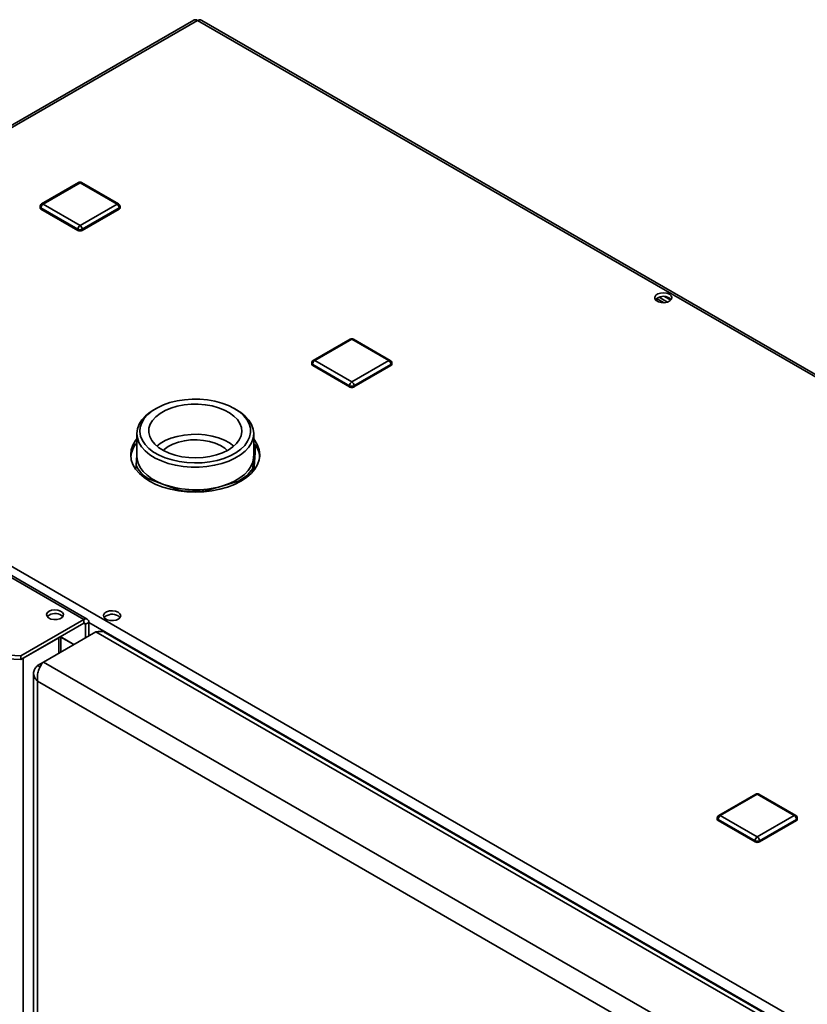
# Paper-space layout 'Blatt1' of a CAD drawing. Units: millimetres. Extents: x 0 to 4200, y 0 to 2970.
# Drawn here: x 3412 to 3668, y 1248 to 1568 of the extents above; entities that cross this region are included whole.
import ezdxf

# ---------------------------------------------------------------- set-up
doc = ezdxf.new("R2010")
doc.units = ezdxf.units.MM

psp = doc.layouts.new('Blatt1')

# ---------------------------------------------------------------- linework, layer by layer
at = {"color": 7, "linetype": 'Continuous', "lineweight": 35, "ltscale": 10}
for p, q in [((3468.71, 1568.33), (3284.58, 1462.04)), ((3469.86, 1568.22), (3285.73, 1461.92)), ((3855.52, 1345.58), (3469.86, 1568.22)), ((3856.42, 1345.84), (3471.26, 1568.19)), ((3432.88, 1373.22), (3174.79, 1522.21)), ((3434.03, 1373.33), (3175.94, 1522.33)), ((3431.18, 1515.41), (3419.16, 1508.47)), ((3431.68, 1515.36), (3419.66, 1508.42)), ((3443.7, 1508.42), (3431.68, 1515.36)), ((3444.2, 1508.47), (3432.18, 1515.41)), ((3418.66, 1507.6), (3418.66, 1507.19)), ((3430.97, 1500.25), (3418.95, 1507.19)), ((3418.95, 1507.19), (3418.95, 1506.78)), ((3430.97, 1499.84), (3418.95, 1506.78)), ((3419.66, 1508.42), (3431.68, 1501.48)), ((3431.68, 1501.48), (3443.7, 1508.42)), ((3444.41, 1507.19), (3432.38, 1500.25)), ((3444.41, 1506.78), (3432.38, 1499.84)), ((3444.41, 1507.19), (3444.41, 1506.78)), ((3444.7, 1507.19), (3444.7, 1507.6)), ((3430.97, 1500.25), (3430.97, 1499.84)), ((3432.38, 1500.25), (3432.38, 1499.84)), ((3621.67, 1476.34), (3619.21, 1477.75)), ((3619.24, 1476.89), (3619.24, 1477.77)), ((3619.98, 1478.13), (3622.74, 1476.54)), ((3621.77, 1478.32), (3623.8, 1477.15)), ((3519.57, 1464.46), (3507.54, 1457.52)), ((3520.07, 1464.41), (3508.04, 1457.47)), ((3532.09, 1457.47), (3520.07, 1464.41)), ((3532.59, 1457.52), (3520.57, 1464.46)), ((3285.73, 1461.92), (3671.39, 1239.29)), ((3507.04, 1456.66), (3507.04, 1456.25)), ((3519.36, 1449.31), (3507.34, 1456.25)), ((3507.34, 1456.25), (3507.34, 1455.84)), ((3519.36, 1448.9), (3507.34, 1455.84)), ((3508.04, 1457.47), (3520.07, 1450.53)), ((3520.07, 1450.53), (3532.09, 1457.47)), ((3532.79, 1456.25), (3520.77, 1449.31)), ((3532.79, 1455.84), (3520.77, 1448.9)), ((3532.79, 1456.25), (3532.79, 1455.84)), ((3533.09, 1456.25), (3533.09, 1456.66)), ((3519.36, 1449.31), (3519.36, 1448.9)), ((3520.77, 1449.31), (3520.77, 1448.9)), ((3456.42, 1441.92), (3455.72, 1441.51)), ((3482.59, 1441.51), (3481.88, 1441.92)), ((3450.15, 1433.76), (3450.15, 1426.41)), ((3488.15, 1426.41), (3488.15, 1433.76)), ((3488.13, 1425.87), (3488.43, 1429.35)), ((3488.43, 1429.35), (3488.15, 1429.9)), ((3488.67, 1430.07), (3488.67, 1428.52)), ((3450.15, 1426.68), (3449.88, 1423.46)), ((3488.13, 1425.87), (3488.15, 1426.41)), ((3449.81, 1422.35), (3449.88, 1423.46)), ((3487.83, 1422.38), (3488.13, 1425.87)), ((3488.43, 1424.46), (3488.19, 1421.7)), ((3487.83, 1422.38), (3487.77, 1421.43)), ((3453.77, 1419.08), (3453.02, 1419.17)), ((3453.77, 1419.08), (3458.85, 1417.19)), ((3458.85, 1417.19), (3463.94, 1415.3)), ((3472.45, 1415.06), (3477.83, 1416.65)), ((3477.83, 1416.65), (3483.21, 1418.24)), ((3483.88, 1418.27), (3483.21, 1418.24)), ((3412.42, 1361.41), (3432.88, 1373.22)), ((3412.42, 1360.18), (3432.88, 1371.99)), ((3432.88, 1371.99), (3432.88, 1373.22)), ((3433.44, 1371.67), (3434.51, 1372.28)), ((3433.44, 1371.67), (3433.44, 1367.25)), ((3434.51, 1372.28), (3434.51, 1367.87)), ((3419.8, 1359.38), (3436.77, 1369.17)), ((3666.29, 1236.68), (3436.77, 1369.17)), ((3667.66, 1237.41), (3439.91, 1368.89)), ((3413.15, 1360.6), (3424.75, 1367.3)), ((3425.42, 1362.62), (3425.42, 1367.69)), ((3384.95, 1362.79), (3412.42, 1361.41)), ((3405.62, 1360.52), (3412.42, 1360.18)), ((3412.42, 1360.18), (3412.42, 1361.41)), ((3413.15, 709.82), (3413.15, 1360.6)), ((3417.89, 1358.27), (3419.8, 1359.38)), ((3649.32, 1226.88), (3419.8, 1359.38)), ((3416.57, 1355.7), (3416.57, 708.36)), ((3417.89, 1358.27), (3418.69, 1357.81)), ((3644.87, 1222.1), (3417.89, 1353.13)), ((3417.89, 1353.13), (3417.89, 707.25)), ((3651.44, 1316.41), (3639.42, 1309.47)), ((3651.94, 1316.36), (3639.92, 1309.42)), ((3663.96, 1309.42), (3651.94, 1316.36)), ((3664.46, 1309.47), (3652.44, 1316.41)), ((3638.92, 1308.6), (3638.92, 1308.19)), ((3651.23, 1301.25), (3639.21, 1308.19)), ((3639.21, 1308.19), (3639.21, 1307.78)), ((3651.23, 1300.84), (3639.21, 1307.78)), ((3639.92, 1309.42), (3651.94, 1302.48)), ((3651.94, 1302.48), (3663.96, 1309.42)), ((3664.67, 1308.19), (3652.65, 1301.25)), ((3664.67, 1307.78), (3652.65, 1300.84)), ((3664.67, 1308.19), (3664.67, 1307.78)), ((3664.96, 1308.19), (3664.96, 1308.6)), ((3651.23, 1301.25), (3651.23, 1300.84)), ((3652.65, 1301.25), (3652.65, 1300.84))]:
    psp.add_line(p, q, dxfattribs=at)
at = {"color": 1, "linetype": 'Continuous', "lineweight": 35, "ltscale": 10}
for p, q in [((3432.88, 1371.99), (3433.44, 1371.67)), ((3434.51, 1372.28), (3669.26, 1236.76)), ((3424.75, 1362.23), (3424.75, 1367.3)), ((3429.7, 1365.09), (3425.42, 1367.56)), ((3425.42, 1367.5), (3429.65, 1365.06))]:
    psp.add_line(p, q, dxfattribs=at)
at = {"color": 7, "linetype": 'Continuous', "lineweight": 35, "ltscale": 10, "flags": 128}
for points in [[(3623.34, 1479.09), (3622.49, 1479.42), (3621.49, 1479.56), (3620.47, 1479.48), (3619.57, 1479.19), (3618.91, 1478.73), (3618.59, 1478.17), (3618.63, 1477.57), (3619.05, 1477.03), (3619.78, 1476.61), (3620.72, 1476.37), (3621.75, 1476.34), (3622.72, 1476.53), (3623.51, 1476.91), (3624.01, 1477.43), (3624.16, 1478.02), (3623.92, 1478.6), (3623.34, 1479.09)], [(3623.34, 1477.86), (3623.92, 1477.37), (3623.95, 1477.33)], [(3460.93, 1443.82), (3458.78, 1443.07), (3456.84, 1442.15), (3455.13, 1441.09), (3453.7, 1439.9), (3452.56, 1438.6), (3451.75, 1437.23), (3451.28, 1435.81), (3451.16, 1434.36), (3451.38, 1432.92), (3451.96, 1431.5), (3452.86, 1430.15), (3454.09, 1428.89), (3455.61, 1427.73), (3457.39, 1426.71), (3459.4, 1425.84), (3461.6, 1425.14), (3463.94, 1424.63), (3466.39, 1424.3), (3468.9, 1424.18), (3471.4, 1424.26), (3473.87, 1424.54), (3476.24, 1425.02), (3478.47, 1425.68), (3480.52, 1426.52), (3482.36, 1427.51), (3483.93, 1428.64), (3485.22, 1429.88), (3486.19, 1431.22), (3486.83, 1432.62), (3487.13, 1434.06), (3487.08, 1435.51), (3486.68, 1436.94), (3485.94, 1438.33), (3484.87, 1439.64), (3483.5, 1440.85), (3481.84, 1441.94), (3479.94, 1442.89), (3477.83, 1443.68), (3475.55, 1444.29), (3473.15, 1444.71), (3470.67, 1444.93), (3468.16, 1444.95), (3465.66, 1444.77), (3463.24, 1444.39), (3460.93, 1443.82)], [(3476.07, 1426.8), (3478.05, 1427.5), (3479.81, 1428.36), (3481.33, 1429.37), (3482.56, 1430.51), (3483.48, 1431.74), (3484.06, 1433.03), (3484.29, 1434.37), (3484.17, 1435.7), (3483.7, 1437.01), (3482.88, 1438.27), (3481.74, 1439.43), (3480.31, 1440.48), (3478.62, 1441.4), (3476.7, 1442.15), (3474.61, 1442.73), (3472.39, 1443.11), (3470.09, 1443.3), (3467.77, 1443.28), (3465.49, 1443.06), (3463.29, 1442.63), (3461.23, 1442.02), (3459.35, 1441.24), (3457.7, 1440.29), (3456.32, 1439.22), (3455.25, 1438.03), (3454.49, 1436.77), (3454.08, 1435.45), (3454.03, 1434.11), (3454.33, 1432.78), (3454.98, 1431.5), (3455.96, 1430.28), (3457.24, 1429.17), (3458.81, 1428.19), (3460.62, 1427.35), (3462.63, 1426.68), (3464.8, 1426.2), (3467.06, 1425.91), (3469.37, 1425.83), (3471.68, 1425.95), (3473.93, 1426.28), (3476.07, 1426.8)], [(3482.59, 1441.51), (3483.94, 1440.65), (3485.42, 1439.42), (3486.61, 1438.09), (3487.47, 1436.68), (3487.99, 1435.21), (3488.15, 1433.72), (3487.97, 1432.22), (3487.43, 1430.76), (3486.55, 1429.35), (3485.35, 1428.02), (3483.85, 1426.8), (3482.07, 1425.71), (3480.05, 1424.77), (3477.83, 1424), (3475.45, 1423.41), (3472.95, 1423.01), (3470.38, 1422.81), (3467.79, 1422.82), (3465.22, 1423.03), (3462.72, 1423.44), (3460.35, 1424.04), (3458.14, 1424.82), (3456.13, 1425.77), (3454.37, 1426.87), (3452.88, 1428.09), (3451.7, 1429.42), (3450.84, 1430.84), (3450.32, 1432.3), (3450.15, 1433.8), (3450.34, 1435.29), (3450.88, 1436.76), (3451.76, 1438.16), (3452.96, 1439.49), (3454.46, 1440.71), (3455.72, 1441.51)], [(3481.7, 1429.67), (3480.31, 1430.69), (3478.62, 1431.6), (3476.7, 1432.35), (3474.61, 1432.93), (3472.39, 1433.32), (3470.09, 1433.5), (3467.77, 1433.48), (3465.49, 1433.26), (3463.29, 1432.84), (3461.23, 1432.22), (3459.35, 1431.44), (3457.7, 1430.5), (3456.61, 1429.67)], [(3450.15, 1431.98), (3449.75, 1431.46), (3448.87, 1429.95), (3448.33, 1428.4), (3448.15, 1426.82), (3448.33, 1425.23), (3448.87, 1423.68), (3449.75, 1422.18), (3450.97, 1420.75), (3452.49, 1419.44), (3454.3, 1418.24), (3456.37, 1417.2), (3458.65, 1416.32), (3461.12, 1415.62), (3463.72, 1415.11), (3466.41, 1414.8), (3469.15, 1414.69), (3471.89, 1414.8), (3474.59, 1415.11), (3477.19, 1415.62), (3479.65, 1416.32), (3481.94, 1417.2), (3484, 1418.24), (3485.81, 1419.44), (3487.34, 1420.75), (3488.56, 1422.18), (3489.44, 1423.68), (3489.97, 1425.23), (3490.15, 1426.82), (3489.97, 1428.4), (3489.44, 1429.95), (3488.56, 1431.46), (3488.15, 1431.98)], [(3479.56, 1428.22), (3478.72, 1428.96), (3477.31, 1429.86), (3475.66, 1430.6), (3473.81, 1431.16), (3471.82, 1431.53), (3469.74, 1431.69), (3467.65, 1431.65), (3465.61, 1431.39), (3463.67, 1430.94), (3461.9, 1430.29), (3460.35, 1429.48), (3459.07, 1428.53), (3458.75, 1428.22)], [(3450.15, 1426.41), (3450.22, 1425.51), (3450.58, 1424.09), (3451.26, 1422.71), (3452.25, 1421.4), (3453.53, 1420.17), (3455.07, 1419.04), (3456.86, 1418.05), (3458.85, 1417.19)], [(3477.83, 1416.65), (3479.96, 1417.39), (3481.91, 1418.28), (3483.64, 1419.31), (3485.12, 1420.46), (3486.33, 1421.72), (3487.24, 1423.05), (3487.85, 1424.44), (3488.13, 1425.87)], [(3421.6, 1375.89), (3421.03, 1375.41), (3420.8, 1374.84), (3420.94, 1374.27), (3421.43, 1373.76), (3422.21, 1373.38), (3423.17, 1373.2), (3424.17, 1373.22), (3425.1, 1373.46), (3425.81, 1373.87), (3426.22, 1374.41), (3426.27, 1374.99), (3425.95, 1375.54), (3425.3, 1375.99), (3424.42, 1376.28), (3423.42, 1376.36), (3422.43, 1376.22), (3421.6, 1375.89)], [(3444.09, 1375.61), (3443.24, 1375.94), (3442.24, 1376.08), (3441.22, 1376), (3440.32, 1375.71), (3439.66, 1375.25), (3439.33, 1374.69), (3439.38, 1374.09), (3439.8, 1373.55), (3440.52, 1373.13), (3441.47, 1372.89), (3442.49, 1372.86), (3443.47, 1373.05), (3444.26, 1373.43), (3444.76, 1373.95), (3444.9, 1374.54), (3444.67, 1375.12), (3444.09, 1375.61)], [(3421.01, 1374.16), (3421.03, 1374.19), (3421.6, 1374.67)], [(3444.09, 1374.38), (3444.67, 1373.89), (3444.7, 1373.85)]]:
    psp.add_lwpolyline(points, dxfattribs=at)
at = {"color": 7, "linetype": 'Continuous', "lineweight": 35, "ltscale": 100}
for centre, radius, start, end in [((3469.19, 1567.28), 1.16, 54.3824, 114.3071), ((3431.68, 1514.54), 1, 60.0027, 119.9973), ((3419.66, 1507.6), 1, 119.9973, 180), ((3419.16, 1507.24), 0.503, 185.6948, 245.6253), ((3420.48, 1507.12), 1.54, 122.6055, 177.3945), ((3442.87, 1507.12), 1.54, 2.6055, 57.3945), ((3443.7, 1507.6), 1, 0, 60.0027), ((3444.2, 1507.24), 0.503, 294.3747, 354.3052), ((3432.51, 1500.18), 1.54, 122.6055, 177.3945), ((3431.68, 1501.62), 1.54, 242.6097, 297.3903), ((3431.68, 1501.21), 1.54, 242.6097, 297.3903), ((3430.85, 1500.18), 1.54, 2.6055, 57.3945), ((3621.39, 1474.69), 3.72, 58.3723, 134.522), ((3520.07, 1463.6), 1, 60.0027, 119.9973), ((3508.04, 1456.66), 1, 119.9973, 180), ((3507.55, 1456.3), 0.503, 185.6948, 245.6253), ((3508.87, 1456.18), 1.54, 122.6055, 177.3945), ((3531.26, 1456.18), 1.54, 2.6055, 57.3945), ((3532.09, 1456.66), 1, 0, 60.0027), ((3532.59, 1456.3), 0.503, 294.3747, 354.3052), ((3520.89, 1449.24), 1.54, 122.6055, 177.3945), ((3520.07, 1450.67), 1.54, 242.6097, 297.3903), ((3520.07, 1450.26), 1.54, 242.6097, 297.3903), ((3519.24, 1449.24), 1.54, 2.6055, 57.3945), ((3456.59, 1425.26), 8.46, 139.5122, 173.6075), ((3482.12, 1425.4), 8.05, 5.7521, 36.7091), ((3459.94, 1428.49), 11.25, 206.5588, 236.7385), ((3476.91, 1429.94), 13.29, 298.3343, 325.3214), ((3469.19, 1446.56), 31.13, 250.6158, 286.1228), ((3469.16, 1449.04), 34.15, 261.2043, 275.5343), ((3423.52, 1371.56), 3.65, 45.3617, 121.6501), ((3442.14, 1371.23), 3.71, 58.2893, 134.9519), ((3433.51, 1372.44), 1, 350.786, 129.2033), ((3433.1, 1371.72), 0.349, 350.786, 129.2033), ((3651.94, 1315.54), 1, 60.0027, 119.9973), ((3639.92, 1308.6), 1, 119.9973, 180), ((3639.42, 1308.24), 0.503, 185.6948, 245.6253), ((3640.75, 1308.12), 1.54, 122.6055, 177.3945), ((3663.13, 1308.12), 1.54, 2.6055, 57.3945), ((3663.96, 1308.6), 1, 0, 60.0027), ((3664.46, 1308.24), 0.503, 294.3747, 354.3052), ((3652.77, 1301.18), 1.54, 122.6055, 177.3945), ((3651.94, 1302.62), 1.54, 242.6097, 297.3903), ((3651.11, 1301.18), 1.54, 2.6055, 57.3945), ((3651.94, 1302.21), 1.54, 242.6097, 297.3903)]:
    psp.add_arc(centre, radius, start, end, dxfattribs=at)
at = {"color": 1, "linetype": 'Continuous', "lineweight": 35, "ltscale": 100}
for centre, start, end in [((3431.38, 1514.95), 54.3824, 114.3071), ((3431.97, 1514.95), 65.6929, 125.6176), ((3419.16, 1507.65), 185.6948, 245.6253), ((3419.36, 1508.01), 54.3824, 114.3071), ((3443.99, 1508.01), 65.6929, 125.6176), ((3444.2, 1507.65), 294.3747, 354.3052), ((3519.77, 1464), 54.3824, 114.3071), ((3520.36, 1464), 65.6929, 125.6176), ((3507.55, 1456.71), 185.6948, 245.6253), ((3507.75, 1457.06), 54.3824, 114.3071), ((3532.38, 1457.06), 65.6929, 125.6176), ((3532.59, 1456.71), 294.3747, 354.3052), ((3651.65, 1315.95), 54.3824, 114.3071), ((3652.23, 1315.95), 65.6929, 125.6176), ((3639.42, 1308.65), 185.6948, 245.6253), ((3639.63, 1309.01), 54.3824, 114.3071), ((3664.25, 1309.01), 65.6929, 125.6176), ((3664.46, 1308.65), 294.3747, 354.3052)]:
    psp.add_arc(centre, 0.503, start, end, dxfattribs=at)
at = {"color": 7, "linetype": 'Continuous', "lineweight": 35, "ltscale": 10}
for points, knots in [([(3469.86, 1568.22), (3470.07, 1568.28), (3470.5, 1568.4), (3470.99, 1568.36), (3471.19, 1568.2), (3471.24, 1568.16)], [0, 0, 0, 0, 0.4184141, 0.8562765, 1, 1, 1, 1]), ([(3488.57, 1430.36), (3488.56, 1430.33), (3488.52, 1430.05), (3488.47, 1429.68), (3488.43, 1429.35)], [0, 0, 0, 0, 0.141246, 1, 1, 1, 1]), ([(3488.43, 1424.46), (3488.47, 1425.13), (3488.55, 1426.43), (3488.63, 1427.84), (3488.67, 1428.52)], [0, 0, 0, 0, 0.515202, 1, 1, 1, 1]), ([(3436.77, 1369.17), (3437.28, 1369.26), (3438.3, 1369.44), (3439.38, 1369.26), (3439.81, 1368.91), (3439.88, 1368.85)], [0, 0, 0, 0, 0.4559458, 0.9120136, 1, 1, 1, 1]), ([(3417.89, 1353.13), (3417.83, 1353.64), (3417.72, 1354.64), (3418.02, 1356.27), (3418.59, 1357.75), (3419.25, 1358.79), (3419.66, 1359.23), (3419.8, 1359.38)], [0, 0, 0, 0, 0.221505, 0.443039, 0.664574, 0.886107, 1, 1, 1, 1]), ([(3417.89, 1358.27), (3417.56, 1357.93), (3416.89, 1357.24), (3416.5, 1356.02), (3416.63, 1354.79), (3417.18, 1353.81), (3417.71, 1353.3), (3417.89, 1353.13)], [0, 0, 0, 0, 0.221505, 0.443039, 0.664574, 0.886107, 1, 1, 1, 1])]:
    psp.add_open_spline(points, degree=3, knots=knots, dxfattribs=at)

doc.saveas('drawing.dxf')
